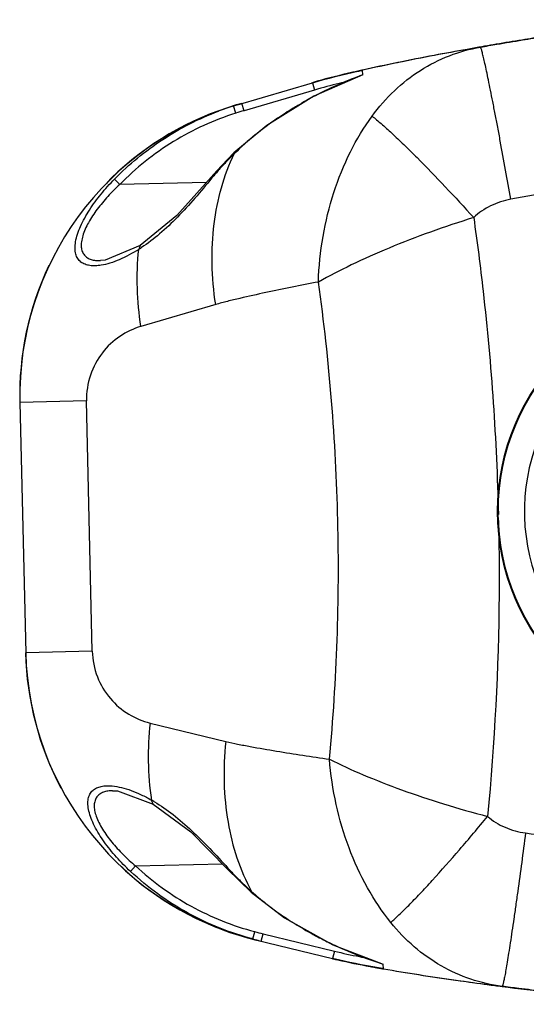
# Model space of a CAD drawing. Units: millimetres. Extents: x 9.6 to 81, y 38.1 to 90.2.
# Drawn here: x 9.6 to 36.4, y 38.1 to 90.1 of the extents above; entities that cross this region are included whole.
import ezdxf

# ---------------------------------------------------------------- set-up
doc = ezdxf.new("R2010")
doc.units = ezdxf.units.MM
doc.header["$LTSCALE"] = 8.31956
doc.layers.get('0').update_dxf_attribs({"linetype": 'CONTINUOUS'})

msp = doc.modelspace()

# ---------------------------------------------------------------- linework, layer by layer
at = {"color": 7, "linetype": 'Continuous'}
for p, q in [((34.142, 88.688), (33.93, 88.651)), ((27.663, 87.416), (27.706, 87.425)), ((27.705, 87.43), (27.664, 87.421)), ((27.708, 87.425), (27.706, 87.425)), ((27.715, 87.181), (27.708, 87.425)), ((21.106, 85.606), (25.055, 86.763)), ((25.168, 86.379), (21.445, 85.289)), ((25.055, 86.763), (25.168, 86.379)), ((21.007, 85.156), (20.888, 85.538)), ((21.082, 85.606), (21.082, 85.606)), ((21.445, 85.289), (21.333, 85.673)), ((20.914, 83.059), (20.942, 83.031)), ((14.883, 81.396), (14.6, 81.673)), ((19.752, 81.738), (19.711, 81.773)), ((19.469, 81.502), (14.883, 81.396)), ((15.958, 78.175), (15.881, 77.963)), ((15.958, 78.175), (15.958, 78.175)), ((19.95, 75.051), (15.999, 73.894)), ((13.123, 69.963), (9.606, 69.881)), ((9.606, 69.881), (9.912, 56.665)), ((13.429, 56.746), (13.123, 69.962)), ((13.429, 56.746), (9.912, 56.664)), ((16.484, 52.952), (20.484, 51.979)), ((16.64, 48.674), (16.554, 48.882)), ((16.64, 48.674), (16.64, 48.674)), ((15.716, 45.406), (15.446, 45.116)), ((15.717, 45.406), (20.301, 45.512)), ((20.557, 45.254), (20.596, 45.289)), ((20.557, 45.254), (21.821, 44.022)), ((15.283, 45.051), (15.283, 45.051)), ((21.847, 44.051), (21.821, 44.022)), ((19.06, 42.568), (19.996, 42.162)), ((21.906, 41.547), (22.008, 41.933)), ((22.357, 41.433), (22.451, 41.821)), ((22.451, 41.821), (26.221, 40.904)), ((21.912, 41.537), (22.11, 41.485)), ((22.114, 41.493), (22.056, 41.508)), ((22.103, 41.488), (22.103, 41.488)), ((22.127, 41.488), (26.126, 40.516)), ((26.221, 40.904), (26.126, 40.516)), ((26.125, 40.509), (26.171, 40.498)), ((28.807, 39.977), (28.802, 40.221)), ((28.805, 39.977), (28.761, 39.985)), ((28.762, 39.979), (28.804, 39.972)), ((28.807, 39.977), (28.805, 39.977))]:
    msp.add_line(p, q, dxfattribs=at)
for points in [[(27.715, 87.186), (25.132, 86.05), (22.642, 84.509), (20.914, 83.059)], [(25.033, 86.762), (25.086, 86.778), (25.091, 86.779)], [(20.914, 83.059), (20.564, 82.711), (20.011, 82.119), (19.711, 81.773)], [(14.434, 81.73), (14.23, 81.518), (14.188, 81.467)], [(19.711, 81.773), (17.899, 79.756), (15.958, 78.175)], [(15.957, 78.174), (14.115, 77.396), (13.858, 77.371)], [(14.504, 49.379), (14.762, 49.366), (16.64, 48.674)], [(16.641, 48.674), (18.633, 47.202), (20.557, 45.254)], [(14.965, 45.374), (15.177, 45.149), (15.283, 45.051)], [(21.82, 44.022), (23.587, 42.672), (26.142, 41.244), (28.803, 40.216)]]:
    msp.add_lwpolyline(points, dxfattribs=at)
for centre, radius in [((46.639, 64.127), 11.8), ((46.636, 64.126), 11.762)]:
    msp.add_circle(centre, radius, dxfattribs=at)
for centre, radius, start, end in [((45.352, 7.978), 81.388, 102.75139, 102.93972), ((49.329, -9.568), 99.379, 102.59193, 102.75508), ((32.33, 61.83), 25.979, 105.6895, 106.1778), ((25.602, 70.251), 16, 106.3237, 181.3266), ((25.579, 70.251), 16, 106.5357, 134.1532), ((25.375, 71.24), 14.985, 107.4268, 110.644), ((22.734, 80.049), 5.791, 106.3323, 108.5914), ((28.08, 62.636), 24.004, 106.9326, 107.436), ((21.53, 84.078), 1.592, 108.2542, 110.4253), ((28.199, 62.23), 24.028, 106.3262, 107.4279), ((25.579, 70.251), 16, 106.3255, 106.3912), ((21.524, 84.095), 1.574, 106.3347, 106.8938), ((28.082, 62.631), 24.009, 106.6962, 106.9326), ((28.081, 62.632), 24.008, 106.3263, 106.6963), ((34.349, 68.514), 19.797, 119.6766, 121.3732), ((25.591, 70.251), 16, 114.2558, 117.9992), ((33.165, 70.559), 17.463, 134.4226, 136.3825), ((32.265, 71.387), 16.24, 138.374, 140.4003), ((32.722, 70.981), 16.851, 136.3821, 138.3741), ((14.702, 81.915), 0.0513, 123.3857, 132.8338), ((11.634, 84.736), 7.994, 302.0898, 303.3778), ((25.592, 70.251), 16, 154.6228, 181.3266), ((46.581, 64.125), 10.325, 91.5912, 91.3256), ((25.898, 57.035), 16, 181.3261, 208.0298), ((25.908, 57.035), 16, 181.3262, 256.325), ((12.625, 41.92), 7.994, 59.2746, 60.5621), ((32.809, 56.39), 16.504, 222.2692, 224.2666), ((25.885, 57.034), 16, 228.4987, 256.3301), ((15.559, 44.88), 0.0514, 229.8206, 239.9082), ((33.063, 56.643), 16.863, 224.2783, 226.2725), ((33.168, 56.746), 17.009, 226.2565, 228.2724), ((28.183, 65.38), 24.246, 255.2353, 256.3262), ((34.544, 59.135), 19.752, 241.2271, 242.9113), ((23.496, 47.116), 5.792, 254.0606, 255.5667), ((28.031, 64.754), 24.002, 255.2162, 255.5862), ((22.481, 43.037), 1.595, 250.3725, 256.3024), ((23.496, 47.112), 5.788, 255.5669, 256.3205), ((28.032, 64.76), 24.008, 255.7285, 256.0061), ((32.264, 65.867), 26.091, 256.4949, 257.0012), ((41.285, 112.013), 73.114, 259.62022, 259.82557), ((45.494, 135.475), 96.95, 259.82659, 260.06216), ((57.041, 211.134), 173.49, 262.09285, 262.59884), ((57.399, 213.878), 176.257, 262.59835, 262.725), ((57.647, 215.809), 178.203, 262.72449, 263.57357)]:
    msp.add_arc(centre, radius, start, end, dxfattribs=at)
for points, knots in [([(33.931, 88.647), (34.221, 88.698), (34.962, 88.826), (36.09, 89.013), (37.255, 89.198), (38.235, 89.347), (39.036, 89.464), (39.671, 89.554), (40.181, 89.623), (40.642, 89.684), (41.155, 89.75), (41.794, 89.828), (42.622, 89.922), (43.676, 90.026), (44.464, 90.083), (44.903, 90.093)], [0, 0, 0, 0, 0.079744, 0.20363, 0.309938, 0.399184, 0.472211, 0.529379, 0.572968, 0.611636, 0.655347, 0.712868, 0.786137, 0.88108, 1, 1, 1, 1]), ([(40.733, 89.699), (40.687, 89.693), (40.5, 89.668), (40.153, 89.623), (39.643, 89.553), (39.008, 89.464), (38.206, 89.346), (37.226, 89.197), (36.062, 89.012), (35.013, 88.838), (34.352, 88.725), (34.142, 88.688)], [0, 0, 0, 0, 0.02083, 0.085036, 0.157412, 0.252338, 0.373595, 0.521784, 0.698304, 0.904011, 1, 1, 1, 1]), ([(33.93, 88.651), (33.695, 88.61), (32.88, 88.466), (31.418, 88.196), (29.576, 87.835), (28.318, 87.567), (27.705, 87.43)], [0, 0, 0, 0, 0.112768, 0.391759, 0.703017, 1, 1, 1, 1]), ([(33.931, 88.647), (33.705, 88.607), (32.898, 88.465), (31.445, 88.196), (29.596, 87.834), (28.33, 87.564), (27.708, 87.425)], [0, 0, 0, 0, 0.108498, 0.387586, 0.698952, 1, 1, 1, 1]), ([(28.21, 85.002), (28.563, 85.483), (29.343, 86.375), (30.728, 87.459), (32.269, 88.241), (33.373, 88.549), (33.931, 88.647)], [0, 0, 0, 0, 0.25764, 0.508641, 0.755201, 1, 1, 1, 1]), ([(35.543, 80.613), (35.452, 81.126), (35.267, 82.149), (35.034, 83.415), (34.849, 84.401), (34.716, 85.097), (34.589, 85.75), (34.47, 86.349), (34.361, 86.887), (34.263, 87.357), (34.177, 87.755), (34.103, 88.078), (34.049, 88.299), (34.012, 88.437), (33.99, 88.513), (33.972, 88.571), (33.956, 88.613), (33.945, 88.635), (33.935, 88.648), (33.931, 88.647)], [0, 0, 0, 0, 0.190762, 0.379946, 0.470914, 0.557794, 0.639306, 0.714175, 0.781255, 0.839942, 0.889766, 0.930257, 0.961105, 0.973002, 0.982628, 0.990046, 0.995325, 0.99856, 1, 1, 1, 1]), ([(25.055, 86.763), (25.848, 86.995), (26.72, 87.204), (27.594, 87.4), (27.663, 87.416)], [0, 0, 0, 0, 0.921813, 1, 1, 1, 1]), ([(27.715, 87.181), (26.896, 86.881), (25.825, 86.413), (24.8, 85.859), (24.547, 85.714)], [0, 0, 0, 0, 0.749817, 1, 1, 1, 1]), ([(26.914, 86.834), (26.768, 86.8), (26.183, 86.659), (25.601, 86.506), (25.168, 86.379)], [0, 0, 0, 0, 0.250238, 1, 1, 1, 1]), ([(24.042, 85.417), (23.764, 85.247), (22.666, 84.539), (21.642, 83.715), (20.942, 83.031)], [0, 0, 0, 0, 0.249936, 1, 1, 1, 1]), ([(14.6, 81.673), (15.369, 82.46), (17.083, 83.87), (19.063, 84.875), (20.092, 85.263)], [0, 0, 0, 0, 0.49997, 1, 1, 1, 1]), ([(21.003, 85.155), (19.853, 84.792), (17.632, 83.782), (15.728, 82.258), (14.883, 81.396)], [0, 0, 0, 0, 0.499999, 1, 1, 1, 1]), ([(25.373, 76.241), (25.402, 77.046), (25.561, 78.645), (26.128, 80.959), (26.994, 83.104), (27.774, 84.408), (28.21, 85.002)], [0, 0, 0, 0, 0.258741, 0.514635, 0.76306, 1, 1, 1, 1]), ([(28.21, 85.002), (28.372, 84.874), (28.722, 84.578), (29.28, 84.075), (29.912, 83.474), (30.862, 82.536), (32.098, 81.256), (33.083, 80.189), (33.577, 79.642)], [0, 0, 0, 0, 0.081462, 0.181083, 0.296933, 0.42591, 0.708883, 1, 1, 1, 1]), ([(19.95, 75.051), (19.839, 75.767), (19.712, 77.193), (19.84, 79.907), (20.369, 81.876), (20.942, 83.031)], [0, 0, 0, 0, 0.267019, 0.525103, 1, 1, 1, 1]), ([(13.895, 77.127), (13.793, 77.111), (13.595, 77.091), (13.308, 77.102), (13.048, 77.164), (12.823, 77.284), (12.648, 77.471), (12.539, 77.725), (12.504, 78.034), (12.54, 78.389), (12.643, 78.779), (12.867, 79.349), (13.273, 80.07), (13.883, 80.899), (14.353, 81.421), (14.6, 81.673)], [0, 0, 0, 0, 0.049788, 0.095745, 0.138092, 0.177836, 0.217277, 0.259857, 0.308849, 0.365969, 0.431183, 0.50329, 0.661411, 0.829223, 1, 1, 1, 1]), ([(14.389, 81.658), (14.392, 81.665), (14.402, 81.691), (14.419, 81.716), (14.434, 81.73)], [0, 0, 0, 0, 0.263944, 1, 1, 1, 1]), ([(14.702, 81.967), (14.699, 81.967), (14.689, 81.965), (14.68, 81.961), (14.674, 81.957)], [0, 0, 0, 0, 0.271248, 1, 1, 1, 1]), ([(19.752, 81.738), (19.454, 81.378), (18.863, 80.671), (17.954, 79.671), (17.024, 78.786), (16.365, 78.28), (16.032, 78.06)], [0, 0, 0, 0, 0.267299, 0.52654, 0.771841, 1, 1, 1, 1]), ([(45.094, 82.013), (44.893, 82.008), (44.591, 81.985), (44.191, 81.945), (43.79, 81.903), (43.29, 81.848), (42.691, 81.774), (42.093, 81.694), (41.296, 81.582), (40.301, 81.433), (39.109, 81.243), (37.522, 80.976), (36.334, 80.762), (35.543, 80.613)], [0, 0, 0, 0, 0.062503, 0.093775, 0.125035, 0.18753, 0.250031, 0.312536, 0.375037, 0.500035, 0.62503, 0.750023, 1, 1, 1, 1]), ([(14.883, 81.396), (14.66, 81.196), (14.245, 80.771), (13.682, 80.101), (13.29, 79.511), (13.052, 79.035), (12.923, 78.699), (12.85, 78.384), (12.836, 78.1), (12.886, 77.854), (12.998, 77.656), (13.165, 77.513), (13.371, 77.422), (13.606, 77.375), (13.77, 77.369), (13.855, 77.371)], [0, 0, 0, 0, 0.167216, 0.331877, 0.488887, 0.561905, 0.629268, 0.68949, 0.741954, 0.787255, 0.827862, 0.867136, 0.908138, 0.952381, 1, 1, 1, 1]), ([(35.543, 80.613), (35.357, 80.578), (34.991, 80.484), (34.47, 80.275), (33.991, 79.998), (33.707, 79.767), (33.577, 79.642)], [0, 0, 0, 0, 0.25572, 0.508747, 0.756464, 1, 1, 1, 1]), ([(33.577, 79.642), (32.809, 79.405), (31.304, 78.905), (29.146, 78.069), (27.171, 77.189), (25.941, 76.562), (25.373, 76.241)], [0, 0, 0, 0, 0.271281, 0.534518, 0.780283, 1, 1, 1, 1]), ([(33.577, 79.642), (33.763, 78.349), (34.43, 73.145), (34.788, 67.902), (34.882, 63.964)], [0, 0, 0, 0, 0.249109, 1, 1, 1, 1]), ([(15.881, 77.963), (15.552, 77.758), (15.057, 77.486), (14.38, 77.233), (14.053, 77.152), (13.895, 77.127)], [0, 0, 0, 0, 0.535696, 0.777662, 1, 1, 1, 1]), ([(15.999, 73.894), (15.894, 74.561), (15.764, 75.918), (15.808, 77.282), (15.881, 77.963)], [0, 0, 0, 0, 0.496512, 1, 1, 1, 1]), ([(25.374, 76.239), (24.909, 76.152), (23.984, 75.972), (22.601, 75.686), (21.463, 75.435), (20.579, 75.224), (20.154, 75.111), (19.95, 75.051)], [0, 0, 0, 0, 0.255142, 0.509311, 0.762475, 0.884951, 1, 1, 1, 1]), ([(15.999, 73.894), (15.607, 73.779), (14.839, 73.417), (13.89, 72.531), (13.251, 71.338), (13.113, 70.423), (13.123, 69.962)], [0, 0, 0, 0, 0.23522, 0.479395, 0.735169, 1, 1, 1, 1]), ([(34.889, 63.65), (34.917, 62.342), (34.954, 57.128), (34.685, 51.912), (34.309, 48.023)], [0, 0, 0, 0, 0.250733, 1, 1, 1, 1]), ([(13.429, 56.746), (13.44, 56.286), (13.62, 55.378), (14.314, 54.215), (15.303, 53.375), (16.087, 53.049), (16.484, 52.952)], [0, 0, 0, 0, 0.264834, 0.520606, 0.764779, 1, 1, 1, 1]), ([(16.484, 52.952), (16.41, 52.281), (16.343, 50.919), (16.45, 49.558), (16.554, 48.882)], [0, 0, 0, 0, 0.496512, 1, 1, 1, 1]), ([(20.483, 51.979), (20.406, 51.258), (20.345, 49.828), (20.599, 47.122), (21.219, 45.178), (21.847, 44.051)], [0, 0, 0, 0, 0.266978, 0.525035, 1, 1, 1, 1]), ([(20.484, 51.979), (20.691, 51.929), (21.121, 51.835), (22.013, 51.665), (23.162, 51.467), (24.556, 51.245), (25.489, 51.109), (25.957, 51.043)], [0, 0, 0, 0, 0.115031, 0.237518, 0.490705, 0.744864, 1, 1, 1, 1]), ([(29.196, 42.421), (28.733, 42.994), (27.894, 44.26), (26.929, 46.364), (26.256, 48.649), (26.022, 50.239), (25.957, 51.041)], [0, 0, 0, 0, 0.236938, 0.485366, 0.74126, 1, 1, 1, 1]), ([(25.957, 51.041), (26.538, 50.747), (27.797, 50.177), (29.81, 49.39), (32.004, 48.655), (33.53, 48.225), (34.309, 48.023)], [0, 0, 0, 0, 0.219718, 0.465483, 0.728719, 1, 1, 1, 1]), ([(15.446, 45.116), (15.187, 45.356), (14.696, 45.856), (14.05, 46.652), (13.614, 47.348), (13.364, 47.901), (13.242, 48.281), (13.186, 48.63), (13.2, 48.938), (13.288, 49.198), (13.445, 49.398), (13.656, 49.535), (13.907, 49.615), (14.189, 49.646), (14.385, 49.639), (14.487, 49.629)], [0, 0, 0, 0, 0.172078, 0.340436, 0.498257, 0.570111, 0.635079, 0.692122, 0.741199, 0.783921, 0.823278, 0.862713, 0.90467, 0.95032, 1, 1, 1, 1]), ([(14.487, 49.629), (14.649, 49.614), (14.985, 49.552), (15.494, 49.391), (16.024, 49.166), (16.376, 48.984), (16.554, 48.882)], [0, 0, 0, 0, 0.220523, 0.462079, 0.722346, 1, 1, 1, 1]), ([(14.504, 49.379), (14.418, 49.377), (14.254, 49.363), (14.022, 49.306), (13.821, 49.206), (13.66, 49.055), (13.557, 48.852), (13.519, 48.604), (13.546, 48.321), (13.634, 48.01), (13.778, 47.68), (14.038, 47.216), (14.456, 46.644), (15.049, 46.001), (15.485, 45.595), (15.716, 45.406)], [0, 0, 0, 0, 0.047622, 0.091868, 0.132863, 0.172132, 0.212742, 0.258041, 0.310502, 0.370722, 0.43809, 0.511101, 0.668103, 0.832778, 1, 1, 1, 1]), ([(16.71, 48.792), (17.053, 48.588), (17.734, 48.112), (18.704, 47.271), (19.658, 46.314), (20.281, 45.636), (20.596, 45.289)], [0, 0, 0, 0, 0.228159, 0.473462, 0.732704, 1, 1, 1, 1]), ([(29.196, 42.421), (29.343, 42.549), (29.664, 42.845), (30.176, 43.351), (30.763, 43.96), (31.665, 44.933), (32.863, 46.291), (33.822, 47.431), (34.309, 48.023)], [0, 0, 0, 0, 0.077234, 0.172416, 0.284539, 0.411321, 0.696798, 1, 1, 1, 1]), ([(34.309, 48.023), (34.445, 47.904), (34.739, 47.687), (35.23, 47.433), (35.76, 47.248), (36.131, 47.171), (36.318, 47.145)], [0, 0, 0, 0, 0.243536, 0.491254, 0.74428, 1, 1, 1, 1]), ([(36.318, 47.145), (36.25, 46.627), (36.114, 45.598), (35.939, 44.322), (35.8, 43.329), (35.699, 42.627), (35.603, 41.969), (35.512, 41.365), (35.428, 40.823), (35.351, 40.349), (35.283, 39.947), (35.225, 39.621), (35.181, 39.398), (35.151, 39.258), (35.132, 39.181), (35.117, 39.122), (35.102, 39.08), (35.093, 39.057), (35.083, 39.044), (35.079, 39.045)], [0, 0, 0, 0, 0.190762, 0.379946, 0.470914, 0.557794, 0.639306, 0.714175, 0.781255, 0.839942, 0.889766, 0.930257, 0.961105, 0.973002, 0.982628, 0.990046, 0.995325, 0.99856, 1, 1, 1, 1]), ([(36.318, 47.145), (37.115, 47.032), (38.311, 46.873), (39.909, 46.68), (41.109, 46.545), (42.11, 46.443), (42.911, 46.368), (43.512, 46.316), (44.114, 46.269), (44.616, 46.237), (45.018, 46.214), (45.42, 46.192), (45.722, 46.184), (45.923, 46.188)], [0, 0, 0, 0, 0.249977, 0.374969, 0.499965, 0.624963, 0.687463, 0.749969, 0.81247, 0.874965, 0.906225, 0.937497, 1, 1, 1, 1]), ([(15.717, 45.406), (16.6, 44.585), (18.573, 43.149), (20.838, 42.244), (22.004, 41.935)], [0, 0, 0, 0, 0.500001, 1, 1, 1, 1]), ([(15.226, 45.15), (15.229, 45.14), (15.241, 45.103), (15.262, 45.07), (15.283, 45.051)], [0, 0, 0, 0, 0.272869, 1, 1, 1, 1]), ([(21.906, 41.547), (20.707, 41.863), (18.38, 42.797), (16.353, 44.271), (15.446, 45.116)], [0, 0, 0, 0, 0.500032, 1, 1, 1, 1]), ([(15.574, 44.827), (15.57, 44.827), (15.556, 44.827), (15.542, 44.83), (15.533, 44.835)], [0, 0, 0, 0, 0.281389, 1, 1, 1, 1]), ([(21.847, 44.051), (22.09, 43.835), (23.088, 43.003), (24.183, 42.291), (25.037, 41.822)], [0, 0, 0, 0, 0.250482, 1, 1, 1, 1]), ([(35.079, 39.045), (34.517, 39.116), (33.4, 39.373), (31.824, 40.083), (30.391, 41.102), (29.571, 41.957), (29.196, 42.421)], [0, 0, 0, 0, 0.244799, 0.491359, 0.74236, 1, 1, 1, 1]), ([(25.55, 41.55), (25.811, 41.416), (26.866, 40.906), (27.964, 40.485), (28.802, 40.221)], [0, 0, 0, 0, 0.250189, 1, 1, 1, 1]), ([(26.221, 40.904), (26.66, 40.797), (27.249, 40.671), (27.841, 40.558), (27.99, 40.53)], [0, 0, 0, 0, 0.749762, 1, 1, 1, 1]), ([(26.172, 40.5), (26.086, 40.52), (26.085, 40.52), (26.202, 40.492), (26.123, 40.51), (26.103, 40.515)], [0, 0, 0, 0, 0.339006, 0.663759, 1, 1, 1, 1]), ([(28.761, 39.985), (28.692, 39.997), (27.809, 40.152), (26.928, 40.32), (26.126, 40.516)], [0, 0, 0, 0, 0.078187, 1, 1, 1, 1]), ([(28.804, 39.972), (29.423, 39.864), (30.692, 39.654), (32.15, 39.438), (32.988, 39.32), (33.174, 39.294)], [0, 0, 0, 0, 0.426036, 0.872548, 1, 1, 1, 1]), ([(28.807, 39.977), (29.434, 39.867), (30.711, 39.656), (32.576, 39.379), (34.039, 39.179), (34.852, 39.074), (35.079, 39.044)], [0, 0, 0, 0, 0.301055, 0.612421, 0.891509, 1, 1, 1, 1]), ([(46.107, 38.107), (45.668, 38.097), (44.878, 38.118), (43.82, 38.173), (42.988, 38.228), (42.346, 38.277), (41.832, 38.319), (41.368, 38.359), (40.856, 38.404), (40.217, 38.464), (39.411, 38.544), (38.425, 38.648), (37.253, 38.779), (36.117, 38.914), (35.371, 39.007), (35.079, 39.045)], [0, 0, 0, 0, 0.11892, 0.213863, 0.287132, 0.344653, 0.388364, 0.427032, 0.470621, 0.527789, 0.600816, 0.690062, 0.79637, 0.920256, 1, 1, 1, 1])]:
    msp.add_open_spline(points, degree=3, knots=knots, dxfattribs=at)
for points in [[(27.127, 87.299), (26.516, 87.159), (25.907, 87.01), (25.304, 86.841)], [(25.957, 51.041), (26.352, 55.231), (26.643, 63.664), (25.962, 72.074), (25.373, 76.241)], [(26.396, 40.445), (26.964, 40.314), (27.537, 40.201), (28.112, 40.096)]]:
    msp.add_open_spline(points, degree=3, dxfattribs=at)

doc.saveas('drawing.dxf')
